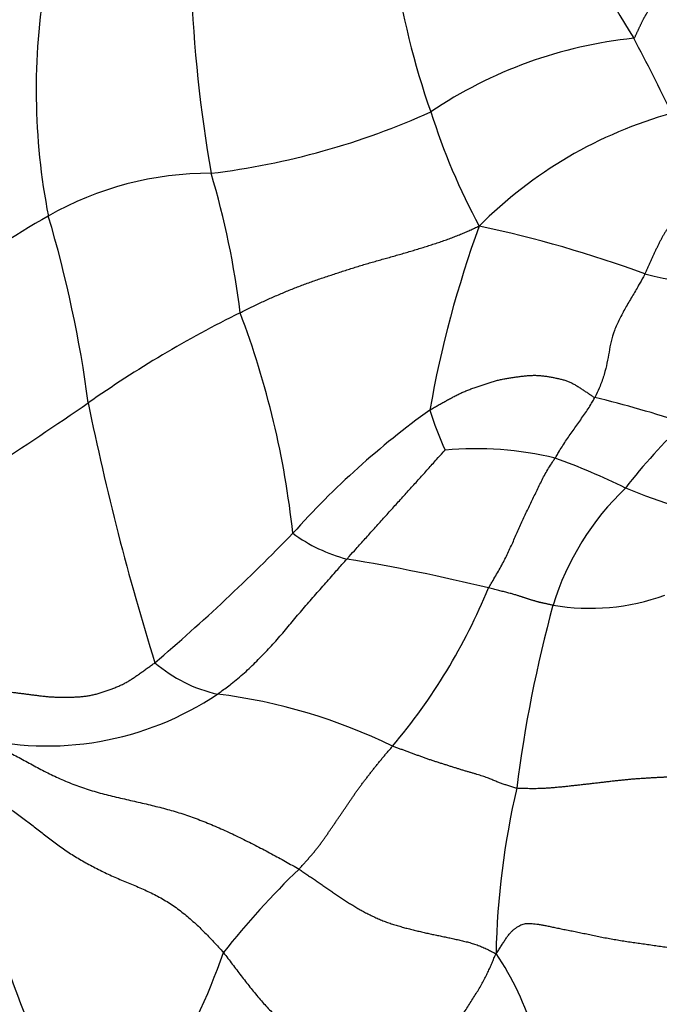
# Model space of a CAD drawing. Units: millimetres. Extents: x 0 to 1453, y 0 to 2782.
# Drawn here: x 398 to 408, y 935 to 951 of the extents above; entities that cross this region are included whole.
import ezdxf
from ezdxf import colors
from ezdxf.entities.mleader import LeaderData, LeaderLine
from ezdxf.math import Vec2, Vec3

# ---------------------------------------------------------------- set-up
doc = ezdxf.new("R2010")
doc.units = ezdxf.units.MM
doc.layers.add('DV5_Défaut', color=7, linetype='Continuous')
doc.layers.add('Défaut', color=7, linetype='Continuous')

# ---------------------------------------------------------------- blocks, each defined once
blk = doc.blocks.new('_DOT')
at = {"color": 0}
blk.add_line((0, 0), (-1, 0), dxfattribs=at)
at = {"color": 0, "const_width": 0.333}
blk.add_lwpolyline([(-0.1665, 0, 1), (0.1665, 0, 1)], format="xyb", close=True, dxfattribs=at)
blk = doc.blocks.new('SE4')
at = {"layer": 'DV5_Défaut', "color": 7, "linetype": 'Continuous'}
for centre, radius, start, end in [((416.054, 955.612), 9.679, 199.0541, 212.5314), ((416.443, 953.376), 12.498, 188.1563, 199.3683), ((408.914, 949.583), 10.562, 170.4509, 191.0053), ((422.924, 952.068), 22.111, 182.0494, 189.9421), ((408.611, 943.374), 7.069, 95.8241, 124.0509), ((375.252, 933.045), 36.971, 25.927, 28.0081), ((399.692, 960.213), 12.05, 276.9262, 294.3098), ((414.654, 952.393), 10.489, 197.5437, 208.3845), ((410.365, 942.505), 6.959, 105.5303, 135.2242), ((401.122, 943.055), 5.196, 89.7518, 119.731), ((388.193, 944.4), 13.513, 6.8965, 16.5564), ((404.81, 936.473), 12.741, 119.4525, 136.8824), ((380.185, 942.088), 19.161, 7.4814, 16.6154), ((421.723, 941.46), 17.348, 159.956, 170.0112), ((401.61, 929.238), 18.565, 69.6365, 78.1412), ((411.151, 960.024), 13.732, 257.0355, 267.0794), ((409.82, 929.433), 18.511, 116.3376, 125.0752), ((388.36, 940.993), 14.17, 6.1057, 20.7911), ((403.12, 927.389), 17.771, 71.6816, 76.4952), ((321.377, 1058.775), 138.18, 302.72115, 304.26878), ((440.406, 952.95), 42.064, 191.4735, 197.3113), ((412.578, 933.449), 13.583, 125.7721, 138.2145), ((409.427, 945.925), 5.006, 196.9043, 204.7553), ((414.339, 938.184), 8.286, 132.837, 142.5409), ((405.376, 938.413), 5.438, 76.5691, 95.2143), ((402.488, 932.426), 12.016, 63.9663, 69.7936), ((410.789, 940.057), 4.38, 133.7058, 162.8035), ((411.457, 952.222), 9.727, 247.6762, 258.3702), ((379.324, 964.932), 32.218, 310.4987, 315.8721), ((403.958, 944.552), 2.547, 233.6801, 255.3143), ((398.453, 912.5), 29.985, 76.2606, 80.6734), ((396.742, 945.254), 9.548, 319.8663, 337.6722), ((407.196, 944.79), 3.488, 260.2352, 289.9983), ((426.897, 935.812), 21.036, 164.7302, 172.8565), ((401.744, 942.17), 2.293, 229.2535, 257.511), ((398.531, 943.968), 4.865, 255.7948, 303.9434), ((400.147, 931.122), 8.878, 63.9729, 82.8738), ((411.299, 940), 14.116, 186.131, 204.9042), ((418.495, 935.522), 12.804, 166.8828, 178.8126), ((411.387, 927.93), 12.761, 133.8333, 141.9148), ((391.183, 939.357), 10.763, 328.823, 340.7134), ((402.143, 933.343), 4.311, 15.6625, 34.5401)]:
    blk.add_arc(centre, radius, start, end, dxfattribs=at)
for points in [[(395.143, 947.99), (395.169, 948.004), (395.205, 948.065), (395.258, 948.156), (395.312, 948.248), (395.367, 948.34), (395.421, 948.433), (395.477, 948.526), (395.534, 948.62), (395.592, 948.714), (395.652, 948.809), (395.715, 948.905), (395.779, 949), (395.845, 949.095), (395.914, 949.19), (395.984, 949.283), (396.057, 949.375), (396.132, 949.465), (396.209, 949.553), (396.287, 949.638), (396.367, 949.72), (396.449, 949.8), (396.531, 949.876), (396.613, 949.948), (396.696, 950.017), (396.78, 950.082), (396.863, 950.144), (396.946, 950.201), (397.03, 950.256), (397.114, 950.308), (397.198, 950.359), (397.284, 950.409), (397.369, 950.459), (397.455, 950.51), (397.542, 950.562), (397.63, 950.616), (397.717, 950.672), (397.805, 950.731), (397.894, 950.793), (397.982, 950.86), (398.07, 950.931), (398.156, 951.005), (398.242, 951.083), (398.326, 951.165), (398.408, 951.248), (398.463, 951.304), (398.498, 951.335)], [(407.893, 950.407), (407.906, 950.411), (407.911, 950.423), (407.919, 950.441), (407.927, 950.459), (407.936, 950.478), (407.944, 950.496), (407.953, 950.514), (407.961, 950.532), (407.969, 950.549), (407.978, 950.567), (407.986, 950.585), (407.994, 950.602), (408.003, 950.62), (408.011, 950.637), (408.019, 950.654), (408.027, 950.671), (408.035, 950.687), (408.043, 950.703), (408.05, 950.718), (408.058, 950.733), (408.066, 950.746), (408.073, 950.759), (408.08, 950.771), (408.087, 950.782), (408.094, 950.794), (408.1, 950.805), (408.107, 950.817), (408.114, 950.828), (408.12, 950.839), (408.127, 950.851), (408.133, 950.862), (408.14, 950.873), (408.146, 950.883), (408.152, 950.893), (408.158, 950.901), (408.164, 950.909), (408.17, 950.916), (408.176, 950.922), (408.181, 950.929), (408.187, 950.934), (408.192, 950.94), (408.197, 950.946), (408.203, 950.951), (408.208, 950.957), (408.211, 950.96), (408.213, 950.961)], [(409.22, 948.078), (409.213, 948.067), (409.194, 948.052), (409.165, 948.03), (409.136, 948.009), (409.108, 947.989), (409.08, 947.97), (409.052, 947.951), (409.024, 947.933), (408.997, 947.915), (408.97, 947.896), (408.943, 947.877), (408.916, 947.858), (408.889, 947.837), (408.862, 947.816), (408.835, 947.794), (408.808, 947.77), (408.781, 947.746), (408.753, 947.722), (408.725, 947.696), (408.697, 947.67), (408.669, 947.643), (408.64, 947.614), (408.611, 947.584), (408.582, 947.553), (408.553, 947.521), (408.524, 947.487), (408.496, 947.452), (408.467, 947.415), (408.439, 947.376), (408.412, 947.337), (408.385, 947.295), (408.359, 947.252), (408.335, 947.207), (408.311, 947.161), (408.288, 947.114), (408.265, 947.067), (408.242, 947.02), (408.22, 946.973), (408.199, 946.926), (408.177, 946.878), (408.156, 946.831), (408.135, 946.784), (408.114, 946.737), (408.092, 946.689), (408.078, 946.658), (408.071, 946.642)], [(401.607, 946.023), (401.635, 946.036), (401.69, 946.064), (401.772, 946.105), (401.855, 946.145), (401.939, 946.185), (402.024, 946.225), (402.11, 946.263), (402.197, 946.301), (402.284, 946.338), (402.372, 946.375), (402.459, 946.41), (402.548, 946.445), (402.636, 946.479), (402.726, 946.511), (402.815, 946.542), (402.905, 946.573), (402.996, 946.603), (403.086, 946.633), (403.176, 946.663), (403.266, 946.693), (403.356, 946.722), (403.446, 946.75), (403.537, 946.778), (403.628, 946.805), (403.719, 946.831), (403.81, 946.857), (403.901, 946.883), (403.992, 946.908), (404.083, 946.934), (404.174, 946.96), (404.264, 946.986), (404.354, 947.013), (404.444, 947.04), (404.533, 947.067), (404.622, 947.095), (404.709, 947.123), (404.796, 947.152), (404.882, 947.182), (404.967, 947.213), (405.049, 947.245), (405.129, 947.277), (405.205, 947.309), (405.278, 947.342), (405.349, 947.374), (405.396, 947.396), (405.426, 947.406)], [(404.638, 944.47), (404.657, 944.482), (404.697, 944.504), (404.756, 944.538), (404.816, 944.572), (404.876, 944.605), (404.936, 944.638), (404.997, 944.671), (405.058, 944.703), (405.119, 944.733), (405.182, 944.761), (405.245, 944.787), (405.31, 944.812), (405.375, 944.835), (405.44, 944.857), (405.505, 944.879), (405.57, 944.901), (405.635, 944.921), (405.701, 944.94), (405.767, 944.956), (405.833, 944.969), (405.899, 944.98), (405.965, 944.99), (406.032, 945), (406.098, 945.008), (406.164, 945.016), (406.23, 945.022), (406.295, 945.024), (406.358, 945.023), (406.421, 945.018), (406.483, 945.01), (406.544, 945), (406.604, 944.989), (406.663, 944.978), (406.722, 944.965), (406.779, 944.95), (406.834, 944.932), (406.887, 944.909), (406.938, 944.883), (406.987, 944.854), (407.036, 944.823), (407.083, 944.791), (407.13, 944.76), (407.177, 944.728), (407.223, 944.697), (407.254, 944.677), (407.27, 944.669)], [(406.604, 941.352), (406.595, 941.353), (406.577, 941.357), (406.551, 941.362), (406.527, 941.367), (406.505, 941.372), (406.483, 941.376), (406.463, 941.381), (406.444, 941.385), (406.425, 941.389), (406.407, 941.393), (406.39, 941.397), (406.374, 941.401), (406.358, 941.405), (406.342, 941.41), (406.327, 941.414), (406.311, 941.419), (406.296, 941.423), (406.281, 941.428), (406.266, 941.432), (406.25, 941.437), (406.235, 941.442), (406.22, 941.446), (406.204, 941.451), (406.188, 941.456), (406.172, 941.462), (406.155, 941.468), (406.138, 941.473), (406.119, 941.48), (406.1, 941.486), (406.08, 941.493), (406.058, 941.5), (406.035, 941.507), (406.009, 941.515), (405.98, 941.523), (405.95, 941.532), (405.918, 941.541), (405.884, 941.55), (405.849, 941.559), (405.813, 941.568), (405.775, 941.578), (405.737, 941.587), (405.697, 941.597), (405.657, 941.607), (405.616, 941.617), (405.589, 941.623), (405.575, 941.627)], [(397.505, 940.029), (397.517, 940.025), (397.561, 940.019), (397.628, 940.009), (397.694, 940), (397.759, 939.991), (397.825, 939.982), (397.89, 939.973), (397.955, 939.964), (398.02, 939.955), (398.085, 939.947), (398.149, 939.939), (398.214, 939.931), (398.278, 939.922), (398.343, 939.914), (398.407, 939.906), (398.472, 939.898), (398.536, 939.891), (398.6, 939.887), (398.665, 939.884), (398.73, 939.882), (398.794, 939.882), (398.859, 939.883), (398.924, 939.884), (398.989, 939.886), (399.054, 939.89), (399.118, 939.896), (399.183, 939.905), (399.247, 939.917), (399.31, 939.932), (399.374, 939.951), (399.437, 939.971), (399.5, 939.993), (399.563, 940.016), (399.625, 940.04), (399.686, 940.066), (399.746, 940.094), (399.805, 940.125), (399.861, 940.16), (399.917, 940.197), (399.973, 940.236), (400.028, 940.275), (400.083, 940.314), (400.138, 940.354), (400.193, 940.393), (400.23, 940.419), (400.247, 940.433)], [(397.338, 939.251), (397.388, 939.229), (397.467, 939.198), (397.584, 939.152), (397.699, 939.104), (397.811, 939.053), (397.922, 939), (398.03, 938.945), (398.136, 938.888), (398.242, 938.83), (398.348, 938.772), (398.455, 938.715), (398.563, 938.659), (398.675, 938.605), (398.79, 938.554), (398.908, 938.505), (399.029, 938.459), (399.152, 938.417), (399.278, 938.378), (399.406, 938.342), (399.535, 938.309), (399.664, 938.278), (399.793, 938.249), (399.92, 938.22), (400.046, 938.191), (400.171, 938.162), (400.295, 938.131), (400.418, 938.099), (400.54, 938.065), (400.662, 938.028), (400.784, 937.988), (400.906, 937.944), (401.028, 937.897), (401.15, 937.847), (401.272, 937.795), (401.393, 937.74), (401.515, 937.683), (401.636, 937.624), (401.757, 937.564), (401.876, 937.504), (401.993, 937.442), (402.109, 937.381), (402.222, 937.319), (402.333, 937.257), (402.442, 937.197), (402.514, 937.156), (402.549, 937.135)], [(402.549, 937.135), (402.562, 937.15), (402.589, 937.18), (402.629, 937.224), (402.669, 937.269), (402.708, 937.314), (402.747, 937.358), (402.785, 937.403), (402.821, 937.448), (402.856, 937.492), (402.89, 937.537), (402.922, 937.581), (402.953, 937.625), (402.983, 937.669), (403.014, 937.713), (403.044, 937.757), (403.074, 937.801), (403.104, 937.845), (403.134, 937.889), (403.164, 937.932), (403.194, 937.975), (403.223, 938.019), (403.252, 938.062), (403.281, 938.104), (403.31, 938.147), (403.338, 938.19), (403.367, 938.233), (403.397, 938.276), (403.427, 938.319), (403.457, 938.363), (403.489, 938.407), (403.521, 938.451), (403.554, 938.495), (403.587, 938.54), (403.622, 938.585), (403.657, 938.631), (403.693, 938.677), (403.729, 938.723), (403.767, 938.77), (403.805, 938.817), (403.843, 938.865), (403.883, 938.912), (403.922, 938.959), (403.962, 939.006), (404.003, 939.053), (404.03, 939.084), (404.042, 939.1)], [(406.025, 938.428), (406.014, 938.429), (405.992, 938.436), (405.96, 938.445), (405.929, 938.455), (405.898, 938.465), (405.867, 938.475), (405.838, 938.484), (405.809, 938.494), (405.78, 938.504), (405.751, 938.515), (405.722, 938.526), (405.692, 938.538), (405.661, 938.551), (405.628, 938.565), (405.593, 938.579), (405.557, 938.593), (405.518, 938.608), (405.478, 938.621), (405.435, 938.635), (405.39, 938.649), (405.343, 938.662), (405.294, 938.677), (405.244, 938.691), (405.192, 938.707), (405.14, 938.723), (405.087, 938.739), (405.034, 938.756), (404.98, 938.773), (404.926, 938.791), (404.871, 938.808), (404.815, 938.825), (404.76, 938.843), (404.704, 938.861), (404.648, 938.879), (404.593, 938.898), (404.537, 938.918), (404.482, 938.938), (404.427, 938.958), (404.372, 938.979), (404.317, 938.999), (404.262, 939.019), (404.207, 939.039), (404.152, 939.059), (404.097, 939.079), (404.06, 939.093), (404.042, 939.1)], [(397.264, 938.493), (397.297, 938.487), (397.363, 938.45), (397.461, 938.394), (397.559, 938.338), (397.655, 938.281), (397.749, 938.223), (397.84, 938.165), (397.928, 938.105), (398.014, 938.044), (398.098, 937.983), (398.18, 937.92), (398.261, 937.857), (398.343, 937.793), (398.425, 937.729), (398.507, 937.665), (398.591, 937.601), (398.677, 937.537), (398.764, 937.474), (398.855, 937.413), (398.948, 937.352), (399.044, 937.294), (399.142, 937.238), (399.244, 937.184), (399.346, 937.131), (399.45, 937.079), (399.555, 937.03), (399.661, 936.983), (399.768, 936.938), (399.874, 936.895), (399.98, 936.85), (400.085, 936.804), (400.189, 936.755), (400.291, 936.703), (400.392, 936.647), (400.49, 936.586), (400.586, 936.521), (400.679, 936.451), (400.769, 936.378), (400.856, 936.302), (400.942, 936.223), (401.025, 936.141), (401.106, 936.058), (401.186, 935.973), (401.265, 935.888), (401.318, 935.831), (401.343, 935.801)], [(408.827, 938.624), (408.812, 938.624), (408.766, 938.621), (408.699, 938.617), (408.633, 938.614), (408.567, 938.61), (408.503, 938.608), (408.439, 938.605), (408.376, 938.602), (408.313, 938.599), (408.25, 938.596), (408.187, 938.593), (408.123, 938.589), (408.058, 938.585), (407.993, 938.58), (407.926, 938.576), (407.859, 938.57), (407.791, 938.564), (407.722, 938.557), (407.652, 938.55), (407.581, 938.543), (407.511, 938.535), (407.44, 938.526), (407.369, 938.518), (407.299, 938.509), (407.228, 938.501), (407.158, 938.493), (407.087, 938.485), (407.017, 938.477), (406.947, 938.469), (406.877, 938.462), (406.808, 938.454), (406.74, 938.447), (406.672, 938.441), (406.607, 938.435), (406.543, 938.43), (406.48, 938.426), (406.42, 938.423), (406.362, 938.421), (406.307, 938.42), (406.254, 938.42), (406.204, 938.421), (406.156, 938.422), (406.111, 938.423), (406.067, 938.424), (406.039, 938.425), (406.025, 938.428)], [(402.549, 937.135), (402.571, 937.122), (402.611, 937.094), (402.672, 937.052), (402.733, 937.01), (402.794, 936.968), (402.855, 936.926), (402.916, 936.884), (402.977, 936.842), (403.039, 936.8), (403.101, 936.757), (403.163, 936.715), (403.226, 936.673), (403.29, 936.631), (403.356, 936.589), (403.422, 936.548), (403.49, 936.507), (403.559, 936.468), (403.63, 936.43), (403.702, 936.394), (403.775, 936.359), (403.85, 936.327), (403.925, 936.297), (404.002, 936.27), (404.079, 936.245), (404.156, 936.222), (404.234, 936.2), (404.311, 936.18), (404.389, 936.161), (404.467, 936.142), (404.545, 936.124), (404.623, 936.106), (404.702, 936.089), (404.781, 936.073), (404.86, 936.056), (404.939, 936.04), (405.019, 936.023), (405.098, 936.005), (405.177, 935.987), (405.256, 935.967), (405.334, 935.944), (405.41, 935.919), (405.483, 935.889), (405.555, 935.856), (405.624, 935.82), (405.67, 935.797), (405.694, 935.787)], [(405.694, 935.787), (405.712, 935.805), (405.737, 935.844), (405.773, 935.902), (405.808, 935.958), (405.842, 936.011), (405.876, 936.061), (405.911, 936.106), (405.946, 936.143), (405.983, 936.175), (406.019, 936.202), (406.056, 936.225), (406.092, 936.244), (406.128, 936.258), (406.166, 936.266), (406.206, 936.269), (406.248, 936.268), (406.293, 936.264), (406.343, 936.258), (406.398, 936.25), (406.458, 936.24), (406.524, 936.226), (406.596, 936.211), (406.674, 936.194), (406.756, 936.178), (406.843, 936.161), (406.932, 936.144), (407.024, 936.125), (407.118, 936.105), (407.213, 936.085), (407.309, 936.064), (407.407, 936.045), (407.507, 936.026), (407.607, 936.009), (407.708, 935.992), (407.809, 935.976), (407.911, 935.961), (408.013, 935.947), (408.115, 935.933), (408.218, 935.918), (408.319, 935.904), (408.421, 935.888), (408.523, 935.872), (408.624, 935.855), (408.724, 935.838), (408.791, 935.825), (408.829, 935.816)], [(401.343, 935.801), (401.367, 935.772), (401.414, 935.71), (401.483, 935.617), (401.553, 935.525), (401.624, 935.433), (401.694, 935.342), (401.765, 935.252), (401.837, 935.163), (401.91, 935.076), (401.984, 934.991), (402.058, 934.909), (402.134, 934.831), (402.21, 934.759), (402.288, 934.692), (402.365, 934.631), (402.442, 934.576), (402.519, 934.525), (402.595, 934.479), (402.67, 934.436), (402.744, 934.396), (402.817, 934.358), (402.89, 934.322), (402.961, 934.285), (403.032, 934.247), (403.103, 934.206), (403.173, 934.16), (403.244, 934.109), (403.314, 934.05), (403.383, 933.984), (403.451, 933.911), (403.516, 933.831), (403.58, 933.744), (403.64, 933.653), (403.699, 933.557), (403.756, 933.458), (403.812, 933.358), (403.868, 933.257), (403.924, 933.155), (403.983, 933.056), (404.045, 932.958), (404.112, 932.864), (404.183, 932.773), (404.257, 932.686), (404.335, 932.601), (404.388, 932.546), (404.408, 932.526)], [(404.408, 932.526), (404.422, 932.539), (404.426, 932.592), (404.432, 932.672), (404.44, 932.753), (404.448, 932.834), (404.459, 932.916), (404.47, 932.998), (404.483, 933.079), (404.496, 933.16), (404.509, 933.24), (404.521, 933.318), (404.532, 933.393), (404.542, 933.466), (404.553, 933.536), (404.565, 933.602), (404.576, 933.666), (404.588, 933.727), (404.6, 933.786), (404.613, 933.844), (404.628, 933.899), (404.647, 933.953), (404.669, 934.008), (404.696, 934.065), (404.727, 934.126), (404.763, 934.191), (404.804, 934.26), (404.849, 934.333), (404.899, 934.41), (404.952, 934.49), (405.007, 934.573), (405.062, 934.656), (405.118, 934.741), (405.174, 934.827), (405.229, 934.913), (405.283, 934.998), (405.337, 935.083), (405.389, 935.168), (405.439, 935.251), (405.485, 935.332), (405.527, 935.412), (405.565, 935.489), (405.599, 935.564), (405.631, 935.638), (405.661, 935.711), (405.68, 935.759), (405.694, 935.787)]]:
    blk.add_open_spline(points, degree=3, dxfattribs=at)
for points, knots in [([(408.071, 946.642), (408.063, 946.627), (408.03, 946.567), (407.963, 946.446), (407.867, 946.281), (407.76, 946.102), (407.664, 945.92), (407.579, 945.738), (407.526, 945.562), (407.5, 945.393), (407.467, 945.222), (407.425, 945.039), (407.364, 944.867), (407.308, 944.745), (407.278, 944.683), (407.27, 944.669)], [0, 0, 0, 0, 0.022727, 0.090909, 0.181818, 0.272727, 0.363636, 0.454545, 0.545455, 0.636364, 0.727273, 0.818182, 0.909091, 0.977273, 1, 1, 1, 1]), ([(406.639, 943.703), (406.645, 943.712), (406.662, 943.741), (406.698, 943.801), (406.748, 943.882), (406.804, 943.971), (406.864, 944.057), (406.924, 944.143), (406.985, 944.229), (407.046, 944.315), (407.107, 944.401), (407.167, 944.488), (407.216, 944.57), (407.249, 944.63), (407.266, 944.66), (407.27, 944.669)], [0, 0, 0, 0, 0.022727, 0.090909, 0.181818, 0.272727, 0.363636, 0.454545, 0.545455, 0.636364, 0.727273, 0.818182, 0.909091, 0.977273, 1, 1, 1, 1]), ([(403.312, 942.088), (403.325, 942.102), (403.374, 942.157), (403.472, 942.266), (403.606, 942.415), (403.753, 942.578), (403.899, 942.741), (404.045, 942.902), (404.188, 943.061), (404.329, 943.217), (404.47, 943.372), (404.608, 943.526), (404.734, 943.667), (404.825, 943.769), (404.872, 943.822), (404.881, 943.829)], [0, 0, 0, 0, 0.022727, 0.090909, 0.181818, 0.272727, 0.363636, 0.454545, 0.545455, 0.636364, 0.727273, 0.818182, 0.909091, 0.977273, 1, 1, 1, 1]), ([(405.575, 941.627), (405.584, 941.643), (405.604, 941.675), (405.643, 941.74), (405.69, 941.821), (405.746, 941.918), (405.799, 942.015), (405.849, 942.112), (405.895, 942.208), (405.939, 942.303), (405.981, 942.397), (406.023, 942.492), (406.065, 942.586), (406.108, 942.681), (406.151, 942.774), (406.194, 942.867), (406.238, 942.96), (406.283, 943.052), (406.328, 943.145), (406.373, 943.238), (406.419, 943.332), (406.466, 943.425), (406.518, 943.518), (406.567, 943.595), (406.609, 943.658), (406.63, 943.689), (406.639, 943.703)], [0, 0, 0, 0, 0.022727, 0.045455, 0.090909, 0.136364, 0.181818, 0.227273, 0.272727, 0.318182, 0.363636, 0.409091, 0.454545, 0.5, 0.545455, 0.590909, 0.636364, 0.681818, 0.727273, 0.772727, 0.818182, 0.863636, 0.909091, 0.954545, 0.977273, 1, 1, 1, 1]), ([(401.248, 939.931), (401.267, 939.944), (401.34, 939.999), (401.486, 940.109), (401.681, 940.268), (401.875, 940.46), (402.065, 940.653), (402.246, 940.855), (402.418, 941.061), (402.592, 941.268), (402.771, 941.476), (402.954, 941.681), (403.118, 941.869), (403.237, 942.004), (403.297, 942.072), (403.312, 942.088)], [0, 0, 0, 0, 0.022727, 0.090909, 0.181818, 0.272727, 0.363636, 0.454545, 0.545455, 0.636364, 0.727273, 0.818182, 0.909091, 0.977273, 1, 1, 1, 1])]:
    blk.add_open_spline(points, degree=3, knots=knots, dxfattribs=at)

msp = doc.modelspace()

# ---------------------------------------------------------------- block references
at = {"layer": 'Défaut'}
msp.add_blockref('SE4', (0, 0), dxfattribs=at)

# ---------------------------------------------------------------- leaders
at = {"layer": 'Défaut', "color": 7, "linetype": 'Continuous'}
ml = msp.add_multileader_mtext('Standard', dxfattribs=at)
ml.set_content('{\\pxsm0.9;\\fSolid Edge ISO|b1||i0||c0|p34;\\W1.;05/03/2024\\P}', color=256)
ml.set_leader_properties()
ml.set_arrow_properties(name='DOT')
ml.build(insert=Vec2(0, 0))
ml.multileader.update_dxf_attribs({"leader_type": 0, "dogleg_length": 0, "arrow_head_size": 12})
ctx = ml.context
ctx.base_point, ctx.char_height, ctx.arrow_head_size = Vec3(1365.404, 2747.382), 12, 12
notes = []
notes.append((ctx, [(0, (0, 0, 0), (0, 0), (1, 0), 1, [])]))
ctx.mtext.insert = Vec3(1367.404, 2753.382)
for ctx, leaders in notes:
    for number, flags, end, landing, length, lines in leaders:
        leader = LeaderData()
        leader.index, (leader.has_last_leader_line, leader.has_dogleg_vector, leader.attachment_direction) = number, flags
        leader.last_leader_point, leader.dogleg_vector, leader.dogleg_length = Vec3(end), Vec3(landing), length
        for number, points, colour, breaks in lines:
            line = LeaderLine()
            line.index, line.vertices, line.color, line.breaks = number, Vec3.list(points), colors.encode_raw_color(colour), breaks
            leader.lines.append(line)
        ctx.leaders.append(leader)

doc.saveas('drawing.dxf')
